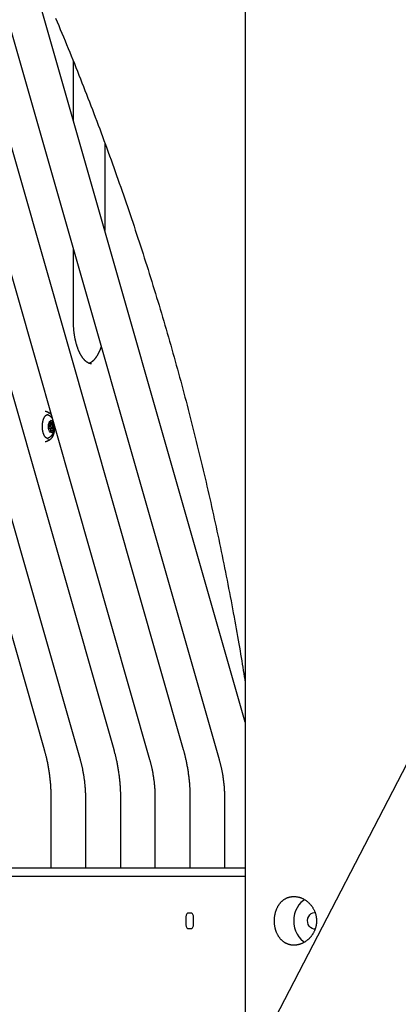
# Model space of a CAD drawing. Extents: x -8923 to 18059, y -4606 to 5167.
# Drawn here: x 8651 to 8923, y -294 to 413 of the extents above; entities that cross this region are included whole.
import ezdxf

# ---------------------------------------------------------------- set-up
doc = ezdxf.new("R2010")
doc.units = 0

msp = doc.modelspace()

# ---------------------------------------------------------------- linework, layer by layer
at = {"color": 7, "linetype": 'Continuous'}
for p, q in [((8813.17, 805.75), (8813.17, -344.55)), ((8668.82, -110.88), (8450.17, 654.12)), ((8718.82, -110.88), (8500.17, 654.12)), ((8768.82, -110.88), (8550.17, 654.12)), ((8475.75, 647.14), (8694.4, -117.86)), ((8525.75, 647.14), (8744.4, -117.86)), ((8592.28, 589.3), (8794.4, -117.86)), ((8813.17, -91.1), (8653.68, 466.91)), ((8689.69, 340.92), (8689.69, 383.34)), ((8712.22, 324.92), (8712.22, 262.08)), ((8689.69, 196.29), (8689.69, 248.5)), ((8672.46, 121.59), (8671.96, 120.89)), ((8672.48, 124), (8672.67, 122.84)), ((8672.49, 124.03), (8673.34, 124.03)), ((8672.53, 123.72), (8674.83, 123.72)), ((8673.95, 122.79), (8672.65, 122.79)), ((8673.34, 124.03), (8672.78, 124.53)), ((8674.39, 125.19), (8673.98, 124.29)), ((8674.15, 122.74), (8675.27, 122.74)), ((8674.28, 124.93), (8674.77, 124.93)), ((8674.41, 122.47), (8675.71, 122.47)), ((8674.67, 121.69), (8675.93, 121.69)), ((8674.69, 120.98), (8675.44, 120.98)), ((8674.83, 123.72), (8674.77, 124.93)), ((8675.69, 122.55), (8675.27, 122.74)), ((8675.44, 120.98), (8675.94, 121.68)), ((9054.54, 120.45), (8716.9, -530)), ((8672.04, 120.1), (8672.64, 119.84)), ((8672.65, 119.79), (8673.95, 119.79)), ((8672.67, 119.74), (8675.24, 119.74)), ((8673.07, 118.86), (8673.13, 117.64)), ((8673.09, 118.57), (8675.42, 118.57)), ((8673.09, 118.55), (8674.57, 118.55)), ((8673.1, 118.29), (8673.92, 118.29)), ((8673.51, 117.39), (8673.92, 118.29)), ((8674.57, 118.55), (8675.12, 118.04)), ((8675.42, 118.57), (8675.24, 119.74)), ((8671.32, 112.62), (8671.52, 112.62)), ((8673.67, -195.71), (8673.67, -145.71)), ((8698.27, -145.71), (8698.27, -195.71)), ((8723.67, -195.71), (8723.67, -145.71)), ((8748.27, -145.71), (8748.27, -195.71)), ((8773.67, -195.71), (8773.67, -145.71)), ((8798.27, -145.71), (8798.27, -195.71)), ((8393.65, -195.71), (8793.65, -195.71)), ((8793.65, -195.71), (8813.17, -195.71)), ((8347.72, -201.71), (8813.17, -201.71)), ((8770.51, -231.21), (8770.51, -236.21)), ((8774.51, -228.21), (8772.01, -228.21)), ((8776.01, -236.21), (8776.01, -231.21)), ((8772.01, -239.21), (8774.51, -239.21))]:
    msp.add_line(p, q, dxfattribs=at)
for points in [[(8676.77, 414.61), (8677.92, 411.89), (8679.07, 409.17), (8680.21, 406.45), (8681.34, 403.73), (8682.48, 401.01), (8683.61, 398.28), (8684.73, 395.56), (8685.85, 392.83), (8686.97, 390.09), (8688.08, 387.36), (8689.19, 384.62), (8690.3, 381.89), (8691.4, 379.15), (8692.5, 376.4), (8693.59, 373.66), (8694.68, 370.91), (8695.77, 368.16), (8696.85, 365.41), (8697.93, 362.66), (8699, 359.9), (8700.07, 357.15), (8701.14, 354.39), (8702.2, 351.63), (8703.26, 348.87), (8704.32, 346.1), (8705.37, 343.33), (8706.41, 340.57), (8707.46, 337.79), (8708.5, 335.02), (8709.53, 332.25), (8710.56, 329.47), (8711.59, 326.69), (8712.61, 323.91), (8713.63, 321.13), (8714.65, 318.34), (8715.66, 315.56), (8716.67, 312.77), (8717.67, 309.98), (8718.67, 307.19), (8719.67, 304.39), (8720.66, 301.6), (8721.65, 298.8), (8722.63, 296), (8723.61, 293.2), (8724.59, 290.4), (8725.56, 287.59), (8726.53, 284.79), (8727.5, 281.98), (8728.46, 279.17), (8729.41, 276.35), (8730.37, 273.54), (8731.31, 270.72), (8732.26, 267.91), (8733.2, 265.09), (8734.14, 262.27), (8735.07, 259.44), (8736, 256.62), (8736.92, 253.79), (8737.84, 250.96), (8738.76, 248.13), (8739.67, 245.3), (8740.58, 242.47), (8741.48, 239.63), (8742.38, 236.8), (8743.28, 233.96), (8744.17, 231.12), (8745.06, 228.28), (8745.95, 225.43), (8746.83, 222.59), (8747.7, 219.74), (8748.58, 216.89), (8749.44, 214.04), (8750.31, 211.19), (8751.17, 208.34), (8752.02, 205.48), (8752.88, 202.63), (8753.72, 199.77), (8754.57, 196.91), (8755.41, 194.05), (8756.25, 191.18), (8757.08, 188.32), (8757.91, 185.45), (8758.73, 182.59), (8759.55, 179.72), (8760.36, 176.85), (8761.18, 173.97), (8761.98, 171.1), (8762.79, 168.22), (8763.59, 165.35), (8764.38, 162.47), (8765.17, 159.59), (8765.96, 156.71), (8766.74, 153.82), (8767.52, 150.94), (8768.3, 148.05), (8769.07, 145.17), (8769.84, 142.28), (8770.6, 139.39), (8771.36, 136.5), (8772.11, 133.6), (8772.86, 130.71), (8773.61, 127.81), (8774.35, 124.92), (8775.09, 122.02), (8775.82, 119.12), (8776.55, 116.22), (8777.28, 113.31), (8778, 110.41), (8778.72, 107.5), (8779.43, 104.6), (8780.14, 101.69), (8780.85, 98.78), (8781.55, 95.87), (8782.25, 92.96), (8782.94, 90.04), (8783.63, 87.13), (8784.31, 84.21), (8784.99, 81.29), (8785.67, 78.38), (8786.34, 75.46), (8787.01, 72.53), (8787.68, 69.61), (8788.34, 66.69), (8788.99, 63.76), (8789.64, 60.84), (8790.29, 57.91), (8790.94, 54.98), (8791.57, 52.05), (8792.21, 49.12), (8792.84, 46.19), (8793.47, 43.25), (8794.09, 40.32), (8794.71, 37.38), (8795.32, 34.45), (8795.93, 31.51), (8796.54, 28.57), (8797.14, 25.63), (8797.74, 22.69), (8798.33, 19.75), (8798.92, 16.8), (8799.51, 13.86), (8800.09, 10.91), (8800.67, 7.96), (8801.24, 5.02), (8801.81, 2.07), (8802.37, -0.88), (8802.93, -3.83), (8803.49, -6.78), (8804.03, -9.71), (8804.58, -12.63), (8805.11, -15.53), (8805.63, -18.39), (8806.15, -21.22), (8806.65, -24.01), (8807.14, -26.75), (8807.62, -29.44), (8808.09, -32.09), (8808.54, -34.69), (8808.98, -37.24), (8809.41, -39.75), (8809.83, -42.2), (8810.24, -44.61), (8810.63, -46.98), (8811.01, -49.3), (8811.39, -51.59), (8811.75, -53.84), (8812.11, -56.08), (8812.47, -58.29), (8812.82, -60.49), (8813.17, -62.69)], [(8702.66, 166.32), (8702.58, 166.32), (8702.5, 166.31), (8702.41, 166.31), (8702.33, 166.31), (8702.24, 166.31), (8702.15, 166.32), (8702.07, 166.32), (8701.97, 166.33), (8701.88, 166.35), (8701.78, 166.37), (8701.68, 166.39), (8701.58, 166.41), (8701.48, 166.44), (8701.37, 166.47), (8701.26, 166.51), (8701.14, 166.55), (8701.03, 166.59), (8700.9, 166.64), (8700.78, 166.69), (8700.66, 166.74), (8700.53, 166.8), (8700.4, 166.86), (8700.27, 166.93), (8700.14, 167), (8700, 167.07), (8699.87, 167.15), (8699.74, 167.23), (8699.6, 167.31), (8699.47, 167.4), (8699.33, 167.5), (8699.19, 167.6), (8699.06, 167.7), (8698.92, 167.81), (8698.78, 167.92), (8698.64, 168.04), (8698.5, 168.16), (8698.36, 168.28), (8698.22, 168.41), (8698.08, 168.55), (8697.93, 168.69), (8697.79, 168.83), (8697.65, 168.98), (8697.51, 169.13), (8697.36, 169.29), (8697.22, 169.45), (8697.08, 169.62), (8696.94, 169.79), (8696.79, 169.97), (8696.65, 170.15), (8696.51, 170.33), (8696.37, 170.52), (8696.23, 170.71), (8696.09, 170.91), (8695.95, 171.11), (8695.81, 171.31), (8695.68, 171.52), (8695.54, 171.73), (8695.41, 171.95), (8695.27, 172.17), (8695.14, 172.39), (8695, 172.62), (8694.87, 172.85), (8694.74, 173.09), (8694.61, 173.33), (8694.48, 173.57), (8694.35, 173.82), (8694.23, 174.07), (8694.1, 174.33), (8693.98, 174.59), (8693.85, 174.85), (8693.73, 175.12), (8693.61, 175.39), (8693.49, 175.66), (8693.37, 175.94), (8693.26, 176.22), (8693.14, 176.5), (8693.03, 176.79), (8692.91, 177.08), (8692.8, 177.38), (8692.69, 177.67), (8692.59, 177.97), (8692.48, 178.28), (8692.37, 178.58), (8692.27, 178.89), (8692.17, 179.21), (8692.07, 179.52), (8691.97, 179.84), (8691.88, 180.16), (8691.78, 180.49), (8691.69, 180.82), (8691.6, 181.15), (8691.51, 181.48), (8691.42, 181.82), (8691.34, 182.15), (8691.26, 182.49), (8691.17, 182.84), (8691.1, 183.18), (8691.02, 183.53), (8690.94, 183.88), (8690.87, 184.23), (8690.8, 184.59), (8690.73, 184.94), (8690.66, 185.3), (8690.6, 185.66), (8690.54, 186.02), (8690.47, 186.39), (8690.42, 186.75), (8690.36, 187.12), (8690.31, 187.49), (8690.25, 187.86), (8690.2, 188.23), (8690.16, 188.6), (8690.11, 188.98), (8690.07, 189.35), (8690.03, 189.73), (8689.99, 190.1), (8689.96, 190.47), (8689.92, 190.84), (8689.89, 191.2), (8689.86, 191.55), (8689.84, 191.9), (8689.81, 192.24), (8689.79, 192.57), (8689.78, 192.9), (8689.76, 193.22), (8689.75, 193.53), (8689.73, 193.83), (8689.72, 194.12), (8689.72, 194.41), (8689.71, 194.69), (8689.7, 194.97), (8689.7, 195.24), (8689.7, 195.5), (8689.69, 195.77), (8689.69, 196.03), (8689.69, 196.29)], [(8709.6, 178.83), (8709.53, 178.62), (8709.46, 178.41), (8709.4, 178.2), (8709.32, 177.99), (8709.25, 177.77), (8709.18, 177.56), (8709.1, 177.34), (8709.02, 177.11), (8708.93, 176.89), (8708.85, 176.66), (8708.75, 176.43), (8708.66, 176.2), (8708.56, 175.96), (8708.45, 175.72), (8708.35, 175.48), (8708.24, 175.23), (8708.12, 174.98), (8708.01, 174.73), (8707.89, 174.48), (8707.76, 174.23), (8707.64, 173.98), (8707.51, 173.73), (8707.38, 173.48), (8707.25, 173.24), (8707.12, 173), (8706.99, 172.76), (8706.86, 172.53), (8706.73, 172.31), (8706.59, 172.08), (8706.46, 171.86), (8706.32, 171.65), (8706.18, 171.44), (8706.05, 171.23), (8705.91, 171.03), (8705.77, 170.83), (8705.63, 170.64), (8705.5, 170.45), (8705.36, 170.27), (8705.22, 170.09), (8705.08, 169.91), (8704.94, 169.74), (8704.8, 169.57), (8704.66, 169.41), (8704.52, 169.25), (8704.38, 169.1), (8704.24, 168.95), (8704.1, 168.8), (8703.96, 168.66), (8703.82, 168.53), (8703.68, 168.39), (8703.54, 168.27), (8703.4, 168.14), (8703.26, 168.03), (8703.13, 167.91), (8702.99, 167.8), (8702.86, 167.7), (8702.72, 167.6), (8702.59, 167.5), (8702.46, 167.41), (8702.33, 167.32), (8702.2, 167.24), (8702.08, 167.16), (8701.95, 167.09), (8701.83, 167.02), (8701.71, 166.96), (8701.59, 166.9), (8701.48, 166.85), (8701.36, 166.8), (8701.25, 166.75), (8701.13, 166.7), (8701.02, 166.66), (8700.91, 166.61)], [(8671.49, 112.63), (8671.41, 112.64), (8671.33, 112.64), (8671.25, 112.64), (8671.17, 112.65), (8671.09, 112.65), (8671.01, 112.66), (8670.92, 112.68), (8670.84, 112.7), (8670.76, 112.72), (8670.68, 112.75), (8670.59, 112.79), (8670.51, 112.83), (8670.42, 112.87), (8670.34, 112.92), (8670.25, 112.98), (8670.16, 113.04), (8670.08, 113.1), (8669.99, 113.17), (8669.9, 113.24), (8669.82, 113.32), (8669.73, 113.4), (8669.65, 113.48), (8669.56, 113.58), (8669.47, 113.67), (8669.39, 113.77), (8669.31, 113.88), (8669.22, 113.98), (8669.14, 114.1), (8669.06, 114.22), (8668.98, 114.34), (8668.9, 114.46), (8668.83, 114.59), (8668.75, 114.73), (8668.68, 114.86), (8668.6, 115), (8668.53, 115.15), (8668.46, 115.29), (8668.4, 115.45), (8668.33, 115.6), (8668.27, 115.76), (8668.2, 115.92), (8668.14, 116.08), (8668.09, 116.25), (8668.03, 116.42), (8667.97, 116.59), (8667.92, 116.76), (8667.87, 116.94), (8667.82, 117.12), (8667.77, 117.3), (8667.73, 117.49), (8667.69, 117.68), (8667.64, 117.86), (8667.61, 118.06), (8667.57, 118.25), (8667.54, 118.44), (8667.5, 118.64), (8667.47, 118.84), (8667.45, 119.04), (8667.42, 119.24), (8667.4, 119.44), (8667.38, 119.64), (8667.36, 119.85), (8667.35, 120.05), (8667.33, 120.26), (8667.32, 120.46), (8667.31, 120.67), (8667.31, 120.88), (8667.3, 121.09), (8667.3, 121.29), (8667.3, 121.5), (8667.31, 121.71), (8667.31, 121.92), (8667.32, 122.12), (8667.33, 122.33), (8667.35, 122.54), (8667.36, 122.74), (8667.38, 122.95), (8667.4, 123.15), (8667.42, 123.35), (8667.45, 123.55), (8667.48, 123.75), (8667.51, 123.95), (8667.54, 124.15), (8667.57, 124.34), (8667.61, 124.54), (8667.65, 124.73), (8667.69, 124.92), (8667.73, 125.1), (8667.78, 125.29), (8667.83, 125.47), (8667.87, 125.65), (8667.93, 125.83), (8667.98, 126.01), (8668.03, 126.18), (8668.09, 126.35), (8668.15, 126.51), (8668.21, 126.68), (8668.27, 126.84), (8668.34, 126.99), (8668.41, 127.15), (8668.47, 127.3), (8668.54, 127.45), (8668.61, 127.59), (8668.69, 127.73), (8668.76, 127.86), (8668.83, 127.99), (8668.91, 128.12), (8668.99, 128.24), (8669.06, 128.36), (8669.14, 128.48), (8669.22, 128.59), (8669.3, 128.69), (8669.38, 128.8), (8669.46, 128.89), (8669.54, 128.99), (8669.63, 129.07), (8669.71, 129.16), (8669.79, 129.23), (8669.87, 129.31), (8669.95, 129.37), (8670.03, 129.43), (8670.11, 129.49), (8670.19, 129.54), (8670.27, 129.59), (8670.35, 129.63), (8670.42, 129.68), (8670.5, 129.72), (8670.58, 129.76)], [(8673.43, 130.13), (8673.31, 130.23), (8673.19, 130.33), (8673.07, 130.42), (8672.94, 130.52), (8672.82, 130.61), (8672.69, 130.71), (8672.55, 130.8), (8672.42, 130.89), (8672.27, 130.98), (8672.12, 131.06), (8671.97, 131.15), (8671.81, 131.23), (8671.66, 131.31), (8671.5, 131.39), (8671.34, 131.46), (8671.19, 131.53), (8671.04, 131.6), (8670.89, 131.66), (8670.74, 131.73), (8670.6, 131.78), (8670.46, 131.84), (8670.32, 131.88), (8670.2, 131.93), (8670.07, 131.97), (8669.96, 132), (8669.85, 132.03), (8669.74, 132.05), (8669.64, 132.08), (8669.54, 132.09), (8669.44, 132.11), (8669.34, 132.13), (8669.25, 132.14)], [(8671.4, 129.96), (8670.53, 129.78), (8670.44, 129.74)], [(8674.33, 127.29), (8674.27, 127.37), (8674.21, 127.46), (8674.14, 127.54), (8674.07, 127.62), (8674.01, 127.71), (8673.93, 127.79), (8673.85, 127.88), (8673.77, 127.96), (8673.68, 128.05), (8673.59, 128.13), (8673.49, 128.22), (8673.39, 128.31), (8673.28, 128.4), (8673.17, 128.48), (8673.05, 128.57), (8672.92, 128.66), (8672.8, 128.74), (8672.67, 128.83), (8672.53, 128.92), (8672.39, 129), (8672.25, 129.08), (8672.11, 129.16), (8671.96, 129.23), (8671.81, 129.3), (8671.66, 129.36), (8671.51, 129.42), (8671.36, 129.47), (8671.21, 129.52), (8671.05, 129.57), (8670.9, 129.62), (8670.74, 129.66), (8670.59, 129.71)], [(8670.56, 112.88), (8670.66, 112.9), (8670.76, 112.92), (8670.86, 112.94), (8670.97, 112.97), (8671.07, 112.99), (8671.18, 113.02), (8671.28, 113.05), (8671.39, 113.09), (8671.5, 113.13), (8671.62, 113.18), (8671.74, 113.23), (8671.85, 113.28), (8671.98, 113.34), (8672.1, 113.41), (8672.22, 113.48), (8672.35, 113.55), (8672.48, 113.63), (8672.61, 113.71), (8672.74, 113.8), (8672.87, 113.89), (8673, 113.98), (8673.13, 114.08), (8673.26, 114.17), (8673.38, 114.28), (8673.51, 114.38), (8673.63, 114.49), (8673.75, 114.6), (8673.86, 114.72), (8673.97, 114.83), (8674.08, 114.95), (8674.19, 115.07), (8674.3, 115.2), (8674.4, 115.32), (8674.5, 115.45), (8674.6, 115.58), (8674.69, 115.72), (8674.79, 115.85), (8674.88, 115.99), (8674.97, 116.13), (8675.05, 116.27), (8675.14, 116.42), (8675.22, 116.57), (8675.29, 116.72), (8675.37, 116.87), (8675.44, 117.02), (8675.51, 117.17), (8675.57, 117.32), (8675.63, 117.46), (8675.69, 117.61), (8675.74, 117.75), (8675.79, 117.89), (8675.84, 118.03), (8675.88, 118.17), (8675.92, 118.3), (8675.95, 118.44), (8675.99, 118.57), (8676.02, 118.7), (8676.05, 118.83), (8676.08, 118.95), (8676.1, 119.08), (8676.13, 119.2), (8676.15, 119.32), (8676.17, 119.44), (8676.19, 119.56), (8676.21, 119.67), (8676.22, 119.78), (8676.24, 119.89), (8676.25, 120), (8676.26, 120.11), (8676.27, 120.22), (8676.28, 120.32), (8676.29, 120.43)], [(8676.19, 120.79), (8676.09, 119.86), (8675.8, 118.72), (8675.36, 117.78), (8674.81, 117.13), (8674.19, 116.81), (8673.55, 116.86), (8672.94, 117.27), (8672.42, 118), (8672.02, 119), (8671.77, 120.18), (8671.7, 121.46), (8671.82, 122.72), (8672.11, 123.86), (8672.54, 124.8), (8673.09, 125.45), (8673.72, 125.76), (8674.36, 125.71), (8674.87, 125.39)], [(8671.18, 111.73), (8671.62, 111.69), (8672.55, 111.88), (8673.45, 112.42), (8674.28, 113.31), (8675.01, 114.5), (8675.61, 115.96), (8676.05, 117.62), (8676.32, 119.42), (8676.38, 120.12)], [(8669.24, 110.45), (8669.38, 110.47), (8669.51, 110.5), (8669.65, 110.53), (8669.79, 110.56), (8669.93, 110.59), (8670.07, 110.63), (8670.22, 110.67), (8670.36, 110.71), (8670.51, 110.77), (8670.66, 110.82), (8670.81, 110.88), (8670.97, 110.94), (8671.12, 111.01), (8671.27, 111.08), (8671.43, 111.15), (8671.58, 111.23), (8671.73, 111.3), (8671.87, 111.37), (8672.01, 111.45), (8672.15, 111.52), (8672.28, 111.6), (8672.41, 111.67), (8672.53, 111.75), (8672.65, 111.82), (8672.76, 111.9), (8672.86, 111.97), (8672.96, 112.04), (8673.05, 112.12), (8673.14, 112.19), (8673.22, 112.26), (8673.31, 112.33), (8673.39, 112.41)], [(8673.67, -145.71), (8673.67, -145.19), (8673.66, -144.66), (8673.66, -144.14), (8673.65, -143.6), (8673.64, -143.06), (8673.63, -142.51), (8673.62, -141.95), (8673.6, -141.38), (8673.58, -140.79), (8673.56, -140.19), (8673.53, -139.58), (8673.5, -138.95), (8673.46, -138.31), (8673.42, -137.65), (8673.38, -136.98), (8673.33, -136.3), (8673.28, -135.6), (8673.22, -134.89), (8673.15, -134.17), (8673.08, -133.44), (8673.01, -132.71), (8672.93, -131.97), (8672.85, -131.23), (8672.77, -130.49), (8672.67, -129.75), (8672.58, -129), (8672.48, -128.26), (8672.37, -127.52), (8672.27, -126.78), (8672.15, -126.05), (8672.04, -125.31), (8671.91, -124.57), (8671.79, -123.84), (8671.66, -123.1), (8671.53, -122.38), (8671.39, -121.66), (8671.25, -120.95), (8671.12, -120.26), (8670.98, -119.58), (8670.84, -118.92), (8670.7, -118.28), (8670.56, -117.66), (8670.42, -117.06), (8670.29, -116.48), (8670.16, -115.92), (8670.02, -115.38), (8669.89, -114.86), (8669.77, -114.37), (8669.64, -113.89), (8669.52, -113.42), (8669.4, -112.98), (8669.28, -112.54), (8669.17, -112.12), (8669.05, -111.7), (8668.94, -111.29), (8668.82, -110.88)], [(8723.67, -145.71), (8723.67, -145.19), (8723.66, -144.66), (8723.66, -144.14), (8723.65, -143.6), (8723.64, -143.06), (8723.63, -142.51), (8723.62, -141.95), (8723.6, -141.38), (8723.58, -140.79), (8723.56, -140.19), (8723.53, -139.58), (8723.5, -138.95), (8723.46, -138.31), (8723.42, -137.65), (8723.38, -136.98), (8723.33, -136.3), (8723.28, -135.6), (8723.22, -134.89), (8723.15, -134.17), (8723.08, -133.44), (8723.01, -132.71), (8722.93, -131.97), (8722.85, -131.23), (8722.77, -130.49), (8722.67, -129.75), (8722.58, -129), (8722.48, -128.26), (8722.37, -127.52), (8722.27, -126.78), (8722.15, -126.05), (8722.04, -125.31), (8721.91, -124.57), (8721.79, -123.84), (8721.66, -123.1), (8721.53, -122.38), (8721.39, -121.66), (8721.25, -120.95), (8721.12, -120.26), (8720.98, -119.58), (8720.84, -118.92), (8720.7, -118.28), (8720.56, -117.66), (8720.42, -117.06), (8720.29, -116.48), (8720.16, -115.92), (8720.02, -115.38), (8719.89, -114.86), (8719.77, -114.37), (8719.64, -113.89), (8719.52, -113.42), (8719.4, -112.98), (8719.28, -112.54), (8719.17, -112.12), (8719.05, -111.7), (8718.94, -111.29), (8718.82, -110.88)], [(8773.67, -145.71), (8773.67, -145.19), (8773.66, -144.66), (8773.66, -144.14), (8773.65, -143.6), (8773.64, -143.06), (8773.63, -142.51), (8773.62, -141.95), (8773.6, -141.38), (8773.58, -140.79), (8773.56, -140.19), (8773.53, -139.58), (8773.5, -138.95), (8773.46, -138.31), (8773.42, -137.65), (8773.38, -136.98), (8773.33, -136.3), (8773.28, -135.6), (8773.22, -134.89), (8773.15, -134.17), (8773.08, -133.44), (8773.01, -132.71), (8772.93, -131.97), (8772.85, -131.23), (8772.77, -130.49), (8772.67, -129.75), (8772.58, -129), (8772.48, -128.26), (8772.37, -127.52), (8772.27, -126.78), (8772.15, -126.05), (8772.04, -125.31), (8771.91, -124.57), (8771.79, -123.84), (8771.66, -123.1), (8771.53, -122.38), (8771.39, -121.66), (8771.25, -120.95), (8771.12, -120.26), (8770.98, -119.58), (8770.84, -118.92), (8770.7, -118.28), (8770.56, -117.66), (8770.42, -117.06), (8770.29, -116.48), (8770.16, -115.92), (8770.02, -115.38), (8769.89, -114.86), (8769.77, -114.37), (8769.64, -113.89), (8769.52, -113.42), (8769.4, -112.98), (8769.28, -112.54), (8769.17, -112.12), (8769.05, -111.7), (8768.94, -111.29), (8768.82, -110.88)], [(8694.4, -117.86), (8694.51, -118.28), (8694.63, -118.69), (8694.74, -119.11), (8694.86, -119.54), (8694.98, -119.97), (8695.09, -120.41), (8695.21, -120.86), (8695.33, -121.33), (8695.44, -121.8), (8695.56, -122.3), (8695.68, -122.8), (8695.8, -123.32), (8695.92, -123.85), (8696.04, -124.4), (8696.15, -124.96), (8696.27, -125.54), (8696.39, -126.13), (8696.5, -126.73), (8696.61, -127.34), (8696.73, -127.96), (8696.83, -128.59), (8696.94, -129.23), (8697.04, -129.87), (8697.14, -130.51), (8697.23, -131.15), (8697.32, -131.8), (8697.41, -132.44), (8697.49, -133.08), (8697.57, -133.73), (8697.64, -134.37), (8697.71, -135.01), (8697.78, -135.65), (8697.84, -136.29), (8697.9, -136.93), (8697.95, -137.57), (8698, -138.2), (8698.05, -138.84), (8698.09, -139.47), (8698.12, -140.1), (8698.15, -140.73), (8698.18, -141.35), (8698.2, -141.98), (8698.22, -142.6), (8698.23, -143.23), (8698.25, -143.85), (8698.26, -144.47), (8698.26, -145.09), (8698.27, -145.71)], [(8744.4, -117.86), (8744.51, -118.28), (8744.63, -118.69), (8744.74, -119.11), (8744.86, -119.54), (8744.98, -119.97), (8745.09, -120.41), (8745.21, -120.86), (8745.33, -121.33), (8745.44, -121.8), (8745.56, -122.3), (8745.68, -122.8), (8745.8, -123.32), (8745.92, -123.85), (8746.04, -124.4), (8746.15, -124.96), (8746.27, -125.54), (8746.39, -126.13), (8746.5, -126.73), (8746.61, -127.34), (8746.73, -127.96), (8746.83, -128.59), (8746.94, -129.23), (8747.04, -129.87), (8747.14, -130.51), (8747.23, -131.15), (8747.32, -131.8), (8747.41, -132.44), (8747.49, -133.08), (8747.57, -133.73), (8747.64, -134.37), (8747.71, -135.01), (8747.78, -135.65), (8747.84, -136.29), (8747.9, -136.93), (8747.95, -137.57), (8748, -138.2), (8748.05, -138.84), (8748.09, -139.47), (8748.12, -140.1), (8748.15, -140.73), (8748.18, -141.35), (8748.2, -141.98), (8748.22, -142.6), (8748.23, -143.23), (8748.25, -143.85), (8748.26, -144.47), (8748.26, -145.09), (8748.27, -145.71)], [(8794.4, -117.86), (8794.51, -118.28), (8794.63, -118.69), (8794.74, -119.11), (8794.86, -119.54), (8794.98, -119.97), (8795.09, -120.41), (8795.21, -120.86), (8795.33, -121.33), (8795.44, -121.8), (8795.56, -122.3), (8795.68, -122.8), (8795.8, -123.32), (8795.92, -123.85), (8796.04, -124.4), (8796.15, -124.96), (8796.27, -125.54), (8796.39, -126.13), (8796.5, -126.73), (8796.61, -127.34), (8796.73, -127.96), (8796.83, -128.59), (8796.94, -129.23), (8797.04, -129.87), (8797.14, -130.51), (8797.23, -131.15), (8797.32, -131.8), (8797.41, -132.44), (8797.49, -133.08), (8797.57, -133.73), (8797.64, -134.37), (8797.71, -135.01), (8797.78, -135.65), (8797.84, -136.29), (8797.9, -136.93), (8797.95, -137.57), (8798, -138.2), (8798.05, -138.84), (8798.09, -139.47), (8798.12, -140.1), (8798.15, -140.73), (8798.18, -141.35), (8798.2, -141.98), (8798.22, -142.6), (8798.23, -143.23), (8798.25, -143.85), (8798.26, -144.47), (8798.26, -145.09), (8798.27, -145.71)], [(8855.84, -218.4), (8854.97, -218.99), (8853.24, -220.49), (8851.71, -222.25), (8850.42, -224.25), (8849.38, -226.44), (8848.63, -228.78), (8848.17, -231.22), (8848.01, -233.71), (8848.17, -236.2), (8848.63, -238.64), (8849.38, -240.98), (8850.42, -243.17), (8851.71, -245.17), (8853.24, -246.94), (8854.97, -248.43), (8855.84, -249.03)], [(8772.01, -228.21), (8771.72, -228.27), (8771.44, -228.44), (8771.18, -228.72), (8770.95, -229.09), (8770.76, -229.55), (8770.62, -230.06), (8770.54, -230.63), (8770.51, -231.21)], [(8776.01, -231.21), (8775.98, -230.63), (8775.9, -230.06), (8775.76, -229.55), (8775.57, -229.09), (8775.34, -228.72), (8775.08, -228.44), (8774.8, -228.27), (8774.51, -228.21)], [(8863.17, -239.71), (8862.52, -239.67), (8861.25, -239.29), (8860.11, -238.57), (8859.16, -237.54), (8858.47, -236.27), (8858.06, -234.84), (8857.98, -233.34), (8858.23, -231.86), (8858.78, -230.5), (8859.61, -229.34), (8860.66, -228.45), (8861.88, -227.9), (8863.17, -227.71)], [(8770.51, -236.21), (8770.54, -236.8), (8770.62, -237.36), (8770.76, -237.88), (8770.95, -238.33), (8771.18, -238.71), (8771.44, -238.98), (8771.72, -239.16), (8772.01, -239.21)], [(8774.51, -239.21), (8774.8, -239.16), (8775.08, -238.98), (8775.34, -238.71), (8775.57, -238.33), (8775.76, -237.88), (8775.9, -237.36), (8775.98, -236.8), (8776.01, -236.21)]]:
    msp.add_lwpolyline(points, dxfattribs=at)
for points in [[(8673.24, 121.76), (8673.2, 121.18), (8673.28, 120.62), (8673.46, 120.16), (8673.71, 119.86), (8674, 119.79), (8674.29, 119.94), (8674.52, 120.3), (8674.66, 120.81), (8674.7, 121.39), (8674.62, 121.96), (8674.44, 122.42), (8674.19, 122.71), (8673.9, 122.78), (8673.62, 122.63), (8673.39, 122.27)], [(8848.57, -216.26), (8848.91, -216.27), (8849.26, -216.29), (8849.61, -216.31), (8849.97, -216.35), (8850.33, -216.39), (8850.69, -216.45), (8851.05, -216.52), (8851.41, -216.6), (8851.76, -216.69), (8852.12, -216.79), (8852.48, -216.9), (8852.84, -217.03), (8853.19, -217.16), (8853.55, -217.3), (8853.9, -217.44), (8854.25, -217.6), (8854.6, -217.77), (8854.94, -217.94), (8855.28, -218.13), (8855.62, -218.32), (8855.96, -218.52), (8856.29, -218.73), (8856.61, -218.94), (8856.94, -219.17), (8857.26, -219.4), (8857.57, -219.65), (8857.88, -219.9), (8858.19, -220.15), (8858.49, -220.42), (8858.79, -220.7), (8859.08, -220.98), (8859.37, -221.27), (8859.65, -221.57), (8859.92, -221.87), (8860.19, -222.18), (8860.45, -222.5), (8860.71, -222.82), (8860.96, -223.16), (8861.2, -223.49), (8861.43, -223.84), (8861.66, -224.19), (8861.88, -224.55), (8862.09, -224.91), (8862.3, -225.28), (8862.49, -225.65), (8862.68, -226.03), (8862.86, -226.42), (8863.03, -226.8), (8863.19, -227.19), (8863.34, -227.59), (8863.48, -227.99), (8863.61, -228.39), (8863.73, -228.79), (8863.85, -229.2), (8863.95, -229.61), (8864.03, -229.97), (8864.11, -230.33), (8864.17, -230.7), (8864.23, -231.06), (8864.28, -231.43), (8864.33, -231.79), (8864.37, -232.16), (8864.39, -232.53), (8864.42, -232.89), (8864.43, -233.26), (8864.43, -233.62), (8864.43, -233.99), (8864.42, -234.35), (8864.41, -234.71), (8864.38, -235.07), (8864.35, -235.44), (8864.31, -235.8), (8864.26, -236.15), (8864.21, -236.51), (8864.15, -236.87), (8864.08, -237.22), (8864, -237.58), (8863.92, -237.93), (8863.83, -238.28), (8863.74, -238.62), (8863.63, -238.97), (8863.52, -239.31), (8863.41, -239.64), (8863.29, -239.98), (8863.16, -240.31), (8863.02, -240.64), (8862.88, -240.97), (8862.73, -241.29), (8862.57, -241.62), (8862.41, -241.93), (8862.24, -242.25), (8862.07, -242.56), (8861.88, -242.87), (8861.7, -243.18), (8861.51, -243.48), (8861.31, -243.77), (8861.1, -244.07), (8860.89, -244.36), (8860.68, -244.64), (8860.46, -244.92), (8860.23, -245.2), (8860, -245.47), (8859.76, -245.73), (8859.52, -246), (8859.27, -246.25), (8859.02, -246.51), (8858.76, -246.75), (8858.5, -247), (8858.24, -247.23), (8857.96, -247.46), (8857.69, -247.69), (8857.41, -247.91), (8857.13, -248.12), (8856.84, -248.32), (8856.55, -248.52), (8856.26, -248.72), (8855.96, -248.9), (8855.66, -249.08), (8855.36, -249.26), (8855.06, -249.42), (8854.75, -249.58), (8854.44, -249.74), (8854.12, -249.88), (8853.81, -250.02), (8853.49, -250.15), (8853.17, -250.28), (8852.86, -250.39), (8852.54, -250.5), (8852.22, -250.6), (8851.89, -250.69), (8851.57, -250.78), (8851.25, -250.86), (8850.93, -250.93), (8850.61, -250.99), (8850.29, -251.04), (8849.96, -251.09), (8849.64, -251.13), (8849.32, -251.16), (8849, -251.19), (8848.68, -251.2), (8848.36, -251.21), (8848.04, -251.21), (8847.73, -251.21), (8847.41, -251.19), (8847.1, -251.17), (8846.79, -251.14), (8846.49, -251.1), (8846.18, -251.06), (8845.88, -251.01), (8845.58, -250.95), (8845.28, -250.88), (8844.98, -250.81), (8844.69, -250.73), (8844.39, -250.64), (8844.1, -250.54), (8843.82, -250.44), (8843.53, -250.33), (8843.25, -250.22), (8842.97, -250.09), (8842.7, -249.97), (8842.43, -249.83), (8842.16, -249.69), (8841.89, -249.54), (8841.63, -249.38), (8841.38, -249.22), (8841.12, -249.05), (8840.87, -248.87), (8840.62, -248.69), (8840.38, -248.5), (8840.13, -248.3), (8839.9, -248.1), (8839.66, -247.89), (8839.43, -247.68), (8839.21, -247.45), (8838.98, -247.23), (8838.77, -246.99), (8838.55, -246.76), (8838.34, -246.51), (8838.14, -246.26), (8837.94, -246), (8837.74, -245.74), (8837.55, -245.47), (8837.36, -245.2), (8837.18, -244.92), (8837, -244.64), (8836.83, -244.35), (8836.66, -244.05), (8836.5, -243.75), (8836.34, -243.45), (8836.18, -243.14), (8836.03, -242.82), (8835.89, -242.51), (8835.75, -242.19), (8835.62, -241.86), (8835.5, -241.53), (8835.37, -241.2), (8835.26, -240.86), (8835.15, -240.52), (8835.04, -240.18), (8834.94, -239.83), (8834.85, -239.48), (8834.76, -239.13), (8834.68, -238.78), (8834.6, -238.42), (8834.53, -238.06), (8834.46, -237.7), (8834.4, -237.34), (8834.35, -236.98), (8834.3, -236.61), (8834.26, -236.25), (8834.22, -235.89), (8834.19, -235.52), (8834.17, -235.16), (8834.15, -234.79), (8834.13, -234.43), (8834.13, -234.06), (8834.12, -233.69), (8834.13, -233.33), (8834.14, -232.96), (8834.15, -232.6), (8834.17, -232.24), (8834.2, -231.87), (8834.23, -231.51), (8834.26, -231.16), (8834.3, -230.8), (8834.35, -230.44), (8834.4, -230.09), (8834.46, -229.74), (8834.52, -229.39), (8834.59, -229.05), (8834.67, -228.7), (8834.74, -228.36), (8834.83, -228.02), (8834.92, -227.68), (8835.01, -227.34), (8835.11, -227.01), (8835.22, -226.68), (8835.33, -226.35), (8835.45, -226.03), (8835.57, -225.71), (8835.69, -225.39), (8835.82, -225.08), (8835.96, -224.77), (8836.1, -224.46), (8836.25, -224.16), (8836.4, -223.86), (8836.56, -223.56), (8836.72, -223.27), (8836.88, -222.98), (8837.06, -222.7), (8837.23, -222.42), (8837.42, -222.14), (8837.61, -221.87), (8837.8, -221.61), (8838, -221.35), (8838.2, -221.09), (8838.4, -220.84), (8838.62, -220.6), (8838.83, -220.36), (8839.05, -220.12), (8839.28, -219.9), (8839.51, -219.67), (8839.75, -219.46), (8839.99, -219.25), (8840.23, -219.04), (8840.48, -218.84), (8840.73, -218.65), (8840.99, -218.47), (8841.25, -218.29), (8841.51, -218.12), (8841.77, -217.96), (8842.03, -217.81), (8842.3, -217.66), (8842.56, -217.52), (8842.83, -217.39), (8843.1, -217.27), (8843.37, -217.16), (8843.64, -217.05), (8843.91, -216.95), (8844.18, -216.86), (8844.45, -216.77), (8844.72, -216.69), (8844.98, -216.61), (8845.25, -216.55), (8845.52, -216.49), (8845.79, -216.43), (8846.06, -216.39), (8846.32, -216.35), (8846.59, -216.32), (8846.86, -216.3), (8847.13, -216.28), (8847.4, -216.26), (8847.67, -216.26), (8847.95, -216.25), (8848.24, -216.25)]]:
    msp.add_lwpolyline(points, close=True, dxfattribs=at)
for centre, radius, start, end in [((8671.46, 127.81), 3.07, 47.7039, 87.11543), ((8679.58, 121.26), 7.63, 182.84787, 188.76912), ((8677.73, 121.35), 5.28, 163.63676, 177.36825), ((8675.69, 122.54), 3.52, 145.56775, 155.48656), ((8673.98, 123.37), 0.913, 89.80103, 134.48224), ((8673.76, 123.84), 1.49, 47.4005, 65.01936), ((8672.1, 121.92), 3.26, 14.39063, 33.33499), ((8670.17, 121.22), 5.28, 343.63676, 357.36825), ((8675.8, 120.65), 3.26, 194.39063, 213.33499), ((8674.14, 118.74), 1.49, 227.4005, 245.01936), ((8673.93, 119.2), 0.913, 269.80103, 314.48224), ((8672.22, 120.03), 3.52, 325.56775, 335.48656)]:
    msp.add_arc(centre, radius, start, end, dxfattribs=at)

doc.saveas('drawing.dxf')
